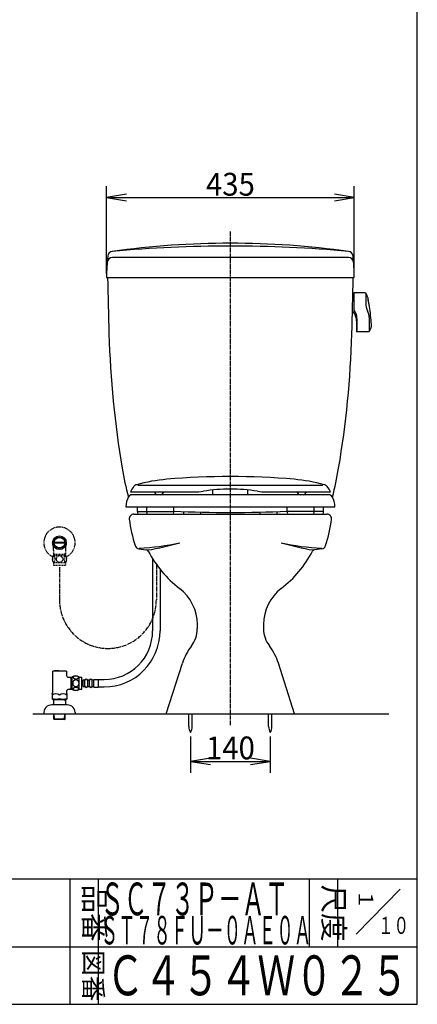
# Model space of a CAD drawing. Extents: x -71 to 1999, y 115 to 2915.
# Drawn here: x 1301 to 1999, y 115 to 1841 of the extents above; entities that cross this region are included whole.
import ezdxf
from ezdxf.enums import TextEntityAlignment as Align

# ---------------------------------------------------------------- set-up
doc = ezdxf.new("R2010")
doc.units = 0
doc.header["$MEASUREMENT"] = 0
for name, pattern in [('EXLTYPE2', [2, 1, -1]), ('EXLTYPE3', [10, 7, -1, 1, -1]), ('EXLTYPE4', [12, 7, -1, 1, -1, 1, -1])]:
    doc.linetypes.add(name, pattern=pattern)
doc.layers.get('0').update_dxf_attribs({"linetype": 'CONTINUOUS'})
for name, color, linetype in [('タンク', 7, 'CONTINUOUS'), ('便器', 7, 'CONTINUOUS'), ('便座', 7, 'CONTINUOUS'), ('枠', 7, 'CONTINUOUS'), ('止水栓', 7, 'CONTINUOUS'), ('ﾃｷｽﾄ', 7, 'CONTINUOUS')]:
    doc.layers.add(name, color=color, linetype=linetype)
doc.styles.add('EXCADDIM1', font='monotxt', dxfattribs={"width": 0.95, "bigfont": 'extfont'})
doc.styles.add('EXCADSTD', font='monotxt', dxfattribs={"bigfont": 'extfont'})
doc.styles.add('EXCADVERT', font='monotxt', dxfattribs={"bigfont": 'extfont'})
doc.styles.get("Standard").update_dxf_attribs({"font": 'monotxt', "bigfont": 'extfont'})
doc.dimstyles.get("Standard").update_dxf_attribs({"dimtxt": 0.18, "dimasz": 0.18, "dimexe": 0.18, "dimexo": 0.0625, "dimgap": 0.09, "dimtad": 0, "dimtih": 1, "dimtoh": 1, "dimdec": 4, "dimzin": 0, "dimtxsty": 'STANDARD', "dimcen": 0.09, "dimazin": 3, "dimtfac": 1, "dimtdec": 4, "dimtmove": 0, "dimatfit": 3, "dimtolj": 1, "dimtzin": 0})

# ---------------------------------------------------------------- blocks, each defined once
blk = doc.blocks.new('*D17')
at = {"layer": 'タンク', "color": 3, "linetype": 'CONTINUOUS'}
for p, q in [((1453.403005, 1396.310688), (1453.403005, 1549.310688)), ((1888.403005, 1396.310688), (1888.403005, 1549.310688)), ((1488.403005, 1535.144022), (1453.403005, 1529.310688)), ((1453.403005, 1529.310688), (1888.403005, 1529.310688)), ((1453.403005, 1529.310688), (1488.403005, 1523.477355)), ((1888.403005, 1529.310688), (1853.403005, 1535.144022)), ((1853.403005, 1523.477355), (1888.403005, 1529.310688))]:
    blk.add_line(p, q, dxfattribs=at)
at = {"layer": 'タンク', "color": 2, "linetype": 'CONTINUOUS', "style": 'EXCADSTD', "width": 0.945}
blk.add_text('435', height=40, dxfattribs=at).set_placement((1670.903005, 1532.810688), align=Align.CENTER)
blk = doc.blocks.new('_EX_NORM')
at = {"color": 0, "linetype": 'CONTINUOUS'}
for q in [(-1, 0.166667), (-1, 0), (-1, -0.166667)]:
    blk.add_line((0, 0), q, dxfattribs=at)
blk = doc.blocks.new('*D18')
at = {"layer": '止水栓', "color": 3, "linetype": 'CONTINUOUS'}
for p, q in [((1600.903005, 584.443207), (1600.903005, 521)), ((1740.903005, 584.443207), (1740.903005, 521)), ((1635.903005, 546.833333), (1600.903005, 541)), ((1600.903005, 541), (1740.903005, 541)), ((1600.903005, 541), (1635.903005, 535.166667)), ((1740.903005, 541), (1705.903005, 546.833333)), ((1705.903005, 535.166667), (1740.903005, 541))]:
    blk.add_line(p, q, dxfattribs=at)
at = {"layer": '止水栓', "color": 2, "linetype": 'CONTINUOUS', "style": 'EXCADSTD', "width": 0.945}
blk.add_text('140', height=40, dxfattribs=at).set_placement((1670.903005, 544.5), align=Align.CENTER)

msp = doc.modelspace()

# ---------------------------------------------------------------- linework, layer by layer
at = {"layer": 'タンク', "color": 7, "linetype": 'CONTINUOUS'}
for p, q in [((1878.142635, 1424.310688), (1463.663376, 1424.310688)), ((1453.403005, 1389.310688), (1888.403005, 1389.310688)), ((1453.403005, 1389.310688), (1888.403005, 1389.310688))]:
    msp.add_line(p, q, dxfattribs=at)
at = {"layer": 'タンク', "color": 6, "linetype": 'CONTINUOUS'}
for p, q in [((1887.459457, 1360.560455), (1885.459447, 1360.560455)), ((1887.459457, 1362.310455), (1887.459457, 1326.310455)), ((1906.234447, 1362.310455), (1887.459457, 1362.310455)), ((1887.459457, 1346.810455), (1887.459457, 1341.810455)), ((1908.636367, 1361.509015), (1908.636367, 1344.072155)), ((1887.459457, 1328.060455), (1885.459457, 1328.060455)), ((1887.459457, 1326.310455), (1888.562507, 1326.310455)), ((1892.459477, 1314.426635), (1892.459477, 1294.310455)), ((1892.959477, 1317.575475), (1892.959477, 1294.310455)), ((1914.459477, 1319.442225), (1914.459477, 1294.883055)), ((1912.397217, 1294.310455), (1892.459477, 1294.310455))]:
    msp.add_line(p, q, dxfattribs=at)
at = {"layer": 'タンク', "color": 7, "linetype": 'CONTINUOUS'}
for centre, radius, start, end in [((1464.585046, 1426.024142), 9, 95.154384, 174.455585), ((1670.903005, -56.594308), 1505.904996, 90, 97.922279), ((1670.903005, -56.594308), 1505.904996, 82.077721, 90), ((1877.220964, 1426.024142), 9, 5.544415, 84.845616), ((1953.287952, 1378.585025), 500, 174.455585, 178.770835), ((1463.663376, 1415.310688), 9, 90, 175.710402), ((1878.142635, 1415.310688), 9, 4.289598, 90), ((1388.518058, 1378.585025), 500, 1.229165, 5.544415), ((11453.651936, 1576.442522), 10000, 181.072249, 181.63932), ((-8111.845925, 1576.442522), 10000, 358.36068, 358.927751), ((3157.048975, 1338.999246), 1700, 181.63932, 189.618133), ((184.757036, 1338.999246), 1700, 350.381867, 358.36068), ((2072.511447, 1155.210372), 600, 189.618133, 194.567767), ((1269.294564, 1155.210372), 600, 345.432233, 350.381867)]:
    msp.add_arc(centre, radius, start, end, dxfattribs=at)
at = {"layer": 'タンク', "color": 6, "linetype": 'CONTINUOUS'}
for centre, radius, start, end in [((1670.903005, -861.201812), 2305.5125, 90, 95.165185), ((1670.903005, -861.201812), 2305.5125, 84.834815, 90), ((1906.234447, 1358.310455), 4, 25.944489, 90), ((1877.459457, 1344.310455), 36, 9.493713, 25.944489), ((1917.845807, 1349.156755), 5, 167.391174, 182.519958), ((1942.069727, 1350.222835), 29.24737, 182.519958, 188.557007), ((1559.154707, 1283.828345), 360, 8.72937, 10.635132), ((1868.959427, 1317.575475), 24, 0, 37.658508), ((1938.636367, 1344.072155), 30, 180, 206.603699), ((1889.459477, 1319.442225), 25, 0, 26.603699), ((1989.290807, 1357.328105), 77, 188.557007, 192.856995), ((1919.095957, 1341.306765), 5, 192.857056, 214.698669), ((1559.154707, 1283.828345), 360, 3.653961, 8.72937), ((1868.459477, 1313.200615), 24, 0, 35.659302), ((1912.397217, 1298.310455), 4, 270, 328.506104), ((1900.459477, 1305.624165), 18, 328.506104, 3.653961)]:
    msp.add_arc(centre, radius, start, end, dxfattribs=at)
at = {"layer": '便器', "color": 6, "linetype": 'EXLTYPE3'}
msp.add_line((1670.903005, 604.310688), (1670.903005, 1470), dxfattribs=at)
at = {"layer": '便器', "color": 7, "linetype": 'CONTINUOUS'}
for p, q in [((1501.321676, 974.310688), (1840.484335, 974.310688)), ((1510.203176, 913.830677), (1522.438833, 911.995319)), ((1831.602834, 913.830677), (1819.367177, 911.995319)), ((1558.403005, 624.310688), (1586.609562, 712.959866)), ((1783.403005, 624.310688), (1755.196449, 712.959866)), ((1324, 624.310688), (1949, 624.310688))]:
    msp.add_line(p, q, dxfattribs=at)
at = {"layer": '便器', "color": 6, "linetype": 'CONTINUOUS'}
for p, q in [((1598.00292, 602.196043), (1598.00292, 624.310688)), ((1603.802786, 602.196043), (1603.802786, 624.310688)), ((1738.00292, 602.196043), (1738.00292, 624.310688)), ((1743.802786, 602.196043), (1743.802786, 624.310688))]:
    msp.add_line(p, q, dxfattribs=at)
at = {"layer": '便器', "color": 7, "linetype": 'CONTINUOUS'}
for centre, radius, start, end in [((1501.321676, 966.310688), 8, 90, 187.078444), ((1840.484335, 966.310688), 8, 352.921556, 90), ((1731.553457, 994.899616), 240, 187.078444, 198.380981), ((1610.252553, 994.899616), 240, 341.619019, 352.921556), ((1511.389882, 921.742146), 8, 198.38092, 262.010518), ((1830.416128, 921.742146), 8, 277.989482, 341.61908), ((1522.369558, 906.949756), 5, 27.785927, 81.469299), ((1703.732137, 1002.514474), 200, 207.785927, 232.402769), ((1638.073874, 1002.514474), 200, 307.597231, 332.214073), ((1819.436452, 906.949756), 5, 98.530701, 152.214073), ((1532.902214, 780.665116), 80, 0.127434, 52.402769), ((1808.903797, 780.665116), 80, 127.597231, 179.872566), ((1212.903005, 779.953388), 400, 359.007405, 0.127434), ((2128.903005, 779.953388), 400, 179.872566, 180.992595), ((1562.850485, 773.890273), 50, 322.530539, 359.007405), ((1778.955526, 773.890273), 50, 180.992595, 217.469461), ((1681.90214, 682.6395), 100, 142.530539, 162.349876), ((1659.903871, 682.6395), 100, 17.650124, 37.469461)]:
    msp.add_arc(centre, radius, start, end, dxfattribs=at)
at = {"layer": '便器', "color": 2, "linetype": 'CONTINUOUS'}
for centre, start, end in [((1493.267629, 1314.366535), 272.512308, 282.802368), ((1465.768911, 1307.080463), 278.573914, 286.878052), ((1876.037099, 1307.080463), 253.121948, 261.426086), ((1848.538381, 1314.366535), 257.197632, 267.487692)]:
    msp.add_arc(centre, 400, start, end, dxfattribs=at)
at = {"layer": '便器', "color": 6, "linetype": 'CONTINUOUS'}
for centre, start, end in [((1617.999563, 601.82144), 178.926758, 211.259766), ((1583.806448, 601.82144), 328.740234, 1.073222), ((1757.999563, 601.82144), 178.926758, 211.259766), ((1723.806448, 601.82144), 328.740234, 1.073222)]:
    msp.add_arc(centre, 20, start, end, dxfattribs=at)
at = {"layer": '便座', "color": 6, "linetype": 'CONTINUOUS'}
for p, q in [((1508.403005, 1025.310627), (1833.403005, 1025.310627)), ((1495.403005, 1013.310627), (1607.855404, 1013.310627)), ((1843.651717, 1008.309712), (1498.154294, 1008.309712)), ((1640.153005, 1008.309712), (1640.153005, 1016.730528)), ((1701.653005, 1008.309712), (1701.653005, 1016.730528)), ((1733.950606, 1013.310627), (1846.403005, 1013.310627)), ((1487.403005, 987.311176), (1854.403005, 987.311176)), ((1507.54363, 979.310688), (1507.54363, 987.311176)), ((1524.069509, 979.310688), (1524.069509, 987.311176)), ((1571.67449, 977.311176), (1571.67449, 987.311176)), ((1770.39031, 979.650044), (1770.39031, 987.311176)), ((1818.000173, 977.311176), (1818.000173, 987.311176)), ((1834.526052, 977.311176), (1834.526052, 987.311176)), ((1507.54363, 979.310688), (1571.67449, 979.310688)), ((1507.54363, 979.310688), (1507.54363, 977.311176)), ((1524.069509, 979.310688), (1524.069509, 977.311176)), ((1589.032888, 974.310688), (1589.032888, 978.905415)), ((1619.032888, 974.310688), (1619.032888, 977.950825)), ((1723.031912, 974.310688), (1723.031912, 977.950825)), ((1753.031912, 974.310688), (1753.031912, 978.905415)), ((1770.39031, 979.650044), (1770.39031, 977.311176)), ((1834.526052, 979.310688), (1770.39031, 979.310688))]:
    msp.add_line(p, q, dxfattribs=at)
for centre, radius, start, end in [((1670.903005, -259.689373), 1300, 85.070152, 94.929848), ((1523.632676, 1003.157514), 30, 138.599147, 160.218317), ((1508.630651, 1016.383974), 10, 105.261743, 138.599147), ((1584.967046, 736.61129), 300, 94.929848, 105.261743), ((1756.838964, 736.61129), 300, 74.738257, 85.070152), ((1833.17536, 1016.383974), 10, 41.400853, 74.738257), ((1818.173335, 1003.157514), 30, 19.781683, 41.400853), ((1522.403005, 987.309712), 35, 150, 179.997602), ((1498.154294, 1001.309712), 7, 90, 150), ((1545.773611, 1016.810688), 9.001232, 202.882491, 250.808182), ((1545.773611, 1016.810688), 9.000224, 289.191879, 337.1148), ((1607.855404, 1113.310627), 100, 270, 279.068722), ((1670.903005, 718.310627), 300, 80.931278, 99.068722), ((1733.950606, 1113.310627), 100, 260.931278, 270), ((1796.0324, 1016.810688), 9.000224, 202.8852, 250.808121), ((1796.0324, 1016.810688), 9.001232, 289.191818, 337.117509), ((1843.651717, 1001.309712), 7, 30, 90), ((1819.403005, 987.309712), 35, 0.002398, 30), ((1510.541677, 977.311176), 3.000488, 180, 270), ((1526.806326, 977.311176), 3.000488, 180, 269.999969), ((1568.676443, 977.311176), 3.000488, 270.000031, 0), ((1671.034841, 3088.194813), 2110.88562, 267.302094, 272.697845), ((1773.388357, 977.311176), 3.000488, 180, 270), ((1814.999685, 977.311176), 3.000488, 270.000031, 0), ((1831.525564, 977.311176), 3.000488, 270.000031, 0)]:
    msp.add_arc(centre, radius, start, end, dxfattribs=at)
at = {"layer": '枠', "color": 7, "linetype": 'CONTINUOUS'}
for p, q in [((1999, 115), (1999, 2915)), ((179, 335), (1999, 335)), ((179, 115), (1999, 115))]:
    msp.add_line(p, q, dxfattribs=at)
at = {"layer": '枠', "color": 6, "linetype": 'CONTINUOUS'}
for p, q in [((1389, 335), (1389, 115)), ((1439, 335), (1439, 115)), ((1809, 335), (1809, 215)), ((1859, 335), (1859, 215)), ((1891.654114, 238.00293), (1968.993896, 316.699829)), ((1999, 215), (749, 215))]:
    msp.add_line(p, q, dxfattribs=at)
at = {"layer": '止水栓', "color": 6, "linetype": 'CONTINUOUS'}
for p, q in [((1361.683555, 925.309453), (1380.122455, 925.309453)), ((1380.122191, 923.309942), (1361.68382, 923.309942)), ((1534.403007, 896.083059), (1534.403007, 769.783971)), ((1547.403007, 877.769921), (1547.403007, 769.783971)), ((1382.922928, 698.983956), (1358.922928, 698.983956)), ((1358.922928, 662.373921), (1358.922928, 698.983956)), ((1370.022928, 699.683956), (1361.922928, 699.683956)), ((1361.922928, 699.683956), (1361.922928, 698.983956)), ((1370.022928, 699.683956), (1370.022928, 698.983956)), ((1371.822928, 699.683956), (1379.922928, 699.683956)), ((1371.822928, 699.683956), (1371.822928, 698.983956)), ((1379.922928, 699.683956), (1379.922928, 698.983956)), ((1382.922928, 698.983956), (1382.922928, 691.237453)), ((1386.920581, 688.459733), (1393.403005, 688.459733)), ((1388.796839, 688.461471), (1390.922968, 687.233947)), ((1390.922928, 687.459733), (1393.403005, 687.459733)), ((1390.922968, 688.461455), (1390.922968, 667.506465)), ((1393.403005, 667.014731), (1393.403005, 688.954734)), ((1405.402517, 667.014731), (1405.402517, 688.953208)), ((1405.402517, 688.48397), (1410.402517, 688.48397)), ((1410.402517, 667.48397), (1410.402517, 688.48397)), ((1410.402517, 681.98397), (1412.402517, 681.98397)), ((1410.402517, 673.98397), (1412.402517, 673.98397)), ((1412.402517, 683.73397), (1415.402517, 683.73397)), ((1412.402517, 672.23397), (1412.402517, 683.73397)), ((1415.402517, 673.23397), (1415.402517, 682.73397)), ((1420.402517, 683.73397), (1423.402517, 683.73397)), ((1420.402517, 673.23397), (1420.402517, 682.73397)), ((1423.402517, 673.23397), (1423.402517, 682.73397)), ((1428.402517, 683.73397), (1431.402517, 683.73397)), ((1428.402517, 673.23397), (1428.402517, 682.73397)), ((1431.402517, 684.73397), (1439.402517, 684.73397)), ((1431.402517, 671.23397), (1431.402517, 684.73397)), ((1439.402517, 671.23397), (1439.402517, 684.73397)), ((1439.402517, 684.48397), (1449.103005, 684.48397)), ((1358.172928, 659.342832), (1358.172928, 650.270208)), ((1382.922928, 662.494504), (1382.922928, 662.373921)), ((1383.672928, 659.342832), (1383.672928, 650.270208)), ((1387.922928, 667.509733), (1393.403005, 667.509733)), ((1388.796837, 667.506466), (1390.922966, 668.73399)), ((1390.922928, 668.509733), (1393.403005, 668.509733)), ((1405.402517, 667.48397), (1410.402517, 667.48397)), ((1412.402517, 672.23397), (1415.402517, 672.23397)), ((1420.402517, 672.23397), (1423.402517, 672.23397)), ((1428.402517, 672.23397), (1431.402517, 672.23397)), ((1431.402517, 671.23397), (1439.402517, 671.23397)), ((1439.402517, 671.48397), (1449.103005, 671.48397)), ((1358.672928, 649.981532), (1358.172928, 650.270208)), ((1358.672928, 649.981532), (1383.172928, 649.981532)), ((1381.522928, 640.307488), (1360.322928, 640.307488)), ((1360.742604, 649.984733), (1360.653005, 646.970688)), ((1360.653005, 646.970688), (1361.707173, 648.778011)), ((1360.653005, 646.970688), (1360.653005, 640.307488)), ((1381.099279, 648.778011), (1360.706732, 648.778011)), ((1361.743046, 649.984733), (1361.707173, 648.778011)), ((1380.062965, 649.984733), (1380.098837, 648.778011)), ((1381.153005, 646.970688), (1380.098837, 648.778011)), ((1381.063407, 649.984733), (1381.153005, 646.970688)), ((1381.153005, 646.970688), (1381.153005, 640.307488)), ((1383.172928, 649.981532), (1383.672928, 650.270208)), ((1343.422928, 626.813793), (1343.422928, 624.310688)), ((1361.003005, 615.196882), (1360.732079, 624.310688)), ((1362.021028, 614.605456), (1361.732521, 624.310688)), ((1379.784982, 614.605456), (1380.07349, 624.310688)), ((1380.803005, 615.196882), (1381.073932, 624.310688)), ((1362.253005, 614.470688), (1361.003005, 615.196882)), ((1380.803005, 615.196882), (1361.003005, 615.196882)), ((1379.553005, 614.470688), (1362.253005, 614.470688)), ((1379.553005, 614.470688), (1380.803005, 615.196882))]:
    msp.add_line(p, q, dxfattribs=at)
at = {"layer": '止水栓', "color": 6, "linetype": 'EXLTYPE2'}
for p, q in [((1359.933767, 901.780614), (1381.873837, 901.780614)), ((1361.587505, 904.310918), (1360.373807, 906.413135)), ((1360.425505, 911.166737), (1360.425505, 901.780614)), ((1360.425505, 904.310918), (1381.380505, 904.310918)), ((1361.587505, 901.780614), (1361.587505, 904.310918)), ((1380.218505, 904.310918), (1381.432204, 906.413135)), ((1380.218505, 901.780614), (1380.218505, 904.310918)), ((1381.380505, 911.166737), (1381.380505, 901.780614)), ((1359.933767, 889.781102), (1381.872244, 889.781102)), ((1360.403005, 889.781102), (1360.403005, 884.781102)), ((1360.403005, 884.781102), (1381.403005, 884.781102)), ((1381.403005, 889.781102), (1381.403005, 884.781102))]:
    msp.add_line(p, q, dxfattribs=at)
at = {"layer": '止水栓', "color": 6, "linetype": 'EXLTYPE3'}
for p, q in [((1370.903005, 881.542907), (1370.903005, 824.000231)), ((1540.903007, 886.382331), (1540.903007, 824.000231))]:
    msp.add_line(p, q, dxfattribs=at)
at = {"layer": '止水栓', "color": 6, "linetype": 'EXLTYPE2', "flags": 128}
for points in [[(1358.407888, 895.530614), (1358.417654, 895.093602), (1358.444509, 894.661474), (1358.490896, 894.236669), (1358.556814, 893.82163), (1358.63738, 893.421239), (1358.735037, 893.035497), (1358.852224, 892.666845), (1358.981619, 892.322606), (1359.125662, 892.000341), (1359.284353, 891.707372), (1359.45281, 891.441259), (1359.633474, 891.209325), (1359.821462, 891.006688), (1360.019216, 890.840673), (1360.224294, 890.708837), (1360.431814, 890.616063), (1360.644216, 890.55747), (1360.856619, 890.54038), (1361.071462, 890.559911), (1361.283865, 890.616063), (1361.491384, 890.708837), (1361.696462, 890.840673), (1361.894216, 891.006688), (1362.082205, 891.209325), (1362.262869, 891.4437), (1362.431326, 891.707372), (1362.590017, 892.000341), (1362.73406, 892.322606), (1362.863455, 892.666845), (1362.978201, 893.035497), (1363.078298, 893.421239), (1363.158865, 893.824071), (1363.224783, 894.23911), (1363.271169, 894.663915), (1363.298025, 895.096044), (1363.307791, 895.530614), (1363.298025, 895.965185), (1363.268728, 896.397313), (1363.222341, 896.822118), (1363.158865, 897.237157), (1363.078298, 897.639989), (1362.978201, 898.025731), (1362.863455, 898.391942), (1362.73406, 898.738622), (1362.590017, 899.058446), (1362.431326, 899.353856), (1362.262869, 899.617528), (1362.082205, 899.851903), (1361.894216, 900.052099), (1361.696462, 900.220556), (1361.491384, 900.34995), (1361.283865, 900.445165), (1361.071462, 900.501317), (1360.856619, 900.520849), (1360.644216, 900.501317), (1360.431814, 900.445165), (1360.224294, 900.34995), (1360.019216, 900.220556), (1359.821462, 900.052099)], [(1359.821462, 900.052099), (1359.633474, 899.851903), (1359.45281, 899.617528), (1359.281912, 899.353856), (1359.125662, 899.058446), (1358.981619, 898.738622), (1358.849783, 898.391942), (1358.735037, 898.025731), (1358.63738, 897.639989), (1358.556814, 897.237157), (1358.490896, 896.822118)], [(1370.903005, 889.995946), (1371.401052, 890.017919), (1371.896658, 890.083837), (1372.384939, 890.186376), (1372.870779, 890.33286), (1373.339529, 890.518407), (1373.791189, 890.740575), (1374.220876, 891.001806), (1374.623709, 891.297216), (1374.999685, 891.624364), (1375.341482, 891.983251), (1375.651541, 892.368993), (1375.924978, 892.776708), (1376.161794, 893.206395), (1376.354666, 893.655614), (1376.508474, 894.119481), (1376.618337, 894.593114), (1376.684255, 895.074071), (1376.708669, 895.55747), (1376.684255, 896.04331), (1376.618337, 896.524267), (1376.508474, 896.997899), (1376.354666, 897.459325), (1376.161794, 897.908544), (1375.924978, 898.338231), (1375.651541, 898.748388), (1375.341482, 899.131688), (1374.999685, 899.490575), (1374.623709, 899.817724), (1374.220876, 900.113134), (1373.791189, 900.374364), (1373.339529, 900.598974), (1372.870779, 900.78452), (1372.384939, 900.928563), (1371.889334, 901.033544), (1371.383962, 901.09702), (1370.87615, 901.118993), (1370.368337, 901.09702), (1369.862966, 901.033544), (1369.367361, 900.928563), (1368.881521, 900.78452), (1368.412771, 900.598974), (1367.961111, 900.374364), (1367.531423, 900.113134), (1367.128591, 899.817724), (1366.752615, 899.490575), (1366.410818, 899.131688), (1366.100759, 898.748388), (1365.827322, 898.338231), (1365.590505, 897.908544), (1365.397634, 897.459325), (1365.243826, 896.997899), (1365.133962, 896.524267), (1365.068044, 896.04331), (1365.046072, 895.559911)], [(1378.505544, 895.52329), (1378.51531, 895.120458), (1378.544607, 894.720067), (1378.590994, 894.32456), (1378.65447, 893.941259), (1378.735037, 893.567724), (1378.835134, 893.208837), (1378.94988, 892.869481), (1379.079275, 892.547216), (1379.223318, 892.249364), (1379.382009, 891.978368), (1379.550466, 891.731786), (1379.73113, 891.514501), (1379.92156, 891.326513), (1380.119314, 891.172704), (1380.321951, 891.053075), (1380.531912, 890.965185), (1380.741873, 890.911474), (1380.956716, 890.894384), (1381.169119, 890.911474), (1381.381521, 890.965185), (1381.591482, 891.053075), (1381.794119, 891.172704), (1381.991873, 891.328954), (1382.179861, 891.514501), (1382.360525, 891.731786), (1382.531423, 891.975927), (1382.687673, 892.249364), (1382.831716, 892.547216), (1382.963552, 892.869481), (1383.078298, 893.208837), (1383.175955, 893.567724), (1383.256521, 893.938817), (1383.322439, 894.32456), (1383.368826, 894.720067), (1383.395681, 895.120458), (1383.405447, 895.52329), (1383.395681, 895.926122), (1383.368826, 896.326513), (1383.322439, 896.72202), (1383.258962, 897.107763), (1383.175955, 897.481298), (1383.078298, 897.840185), (1382.963552, 898.17954), (1382.831716, 898.501806), (1382.687673, 898.797216), (1382.531423, 899.070653), (1382.360525, 899.317235), (1382.182302, 899.53452), (1381.991873, 899.720067), (1381.794119, 899.873876), (1381.591482, 899.995946), (1381.381521, 900.083837), (1381.169119, 900.137548), (1380.956716, 900.154638), (1380.741873, 900.135106), (1380.531912, 900.083837), (1380.321951, 899.995946), (1380.119314, 899.873876), (1379.92156, 899.720067)], [(1379.92156, 899.720067), (1379.73113, 899.53452), (1379.550466, 899.317235), (1379.382009, 899.070653), (1379.223318, 898.797216), (1379.079275, 898.499364), (1378.94988, 898.17954), (1378.835134, 897.840185), (1378.735037, 897.481298), (1378.65447, 897.107763), (1378.590994, 896.72202)], [(1358.490896, 896.822118), (1358.444509, 896.397313), (1358.417654, 895.965185), (1358.407888, 895.530614)], [(1365.046072, 895.55747), (1365.068044, 895.074071), (1365.133962, 894.593114), (1365.243826, 894.119481), (1365.397634, 893.655614), (1365.590505, 893.208837), (1365.827322, 892.776708), (1366.100759, 892.368993), (1366.410818, 891.983251), (1366.752615, 891.626806), (1367.128591, 891.297216), (1367.531423, 891.004247), (1367.961111, 890.740575), (1368.412771, 890.515966), (1368.881521, 890.330419), (1369.367361, 890.186376), (1369.862966, 890.081395), (1370.368337, 890.017919), (1370.87615, 889.995946), (1370.885916, 889.995946), (1370.89324, 889.995946), (1370.903005, 889.995946)], [(1378.590994, 896.72202), (1378.544607, 896.328954), (1378.51531, 895.928563), (1378.505544, 895.525731)]]:
    msp.add_lwpolyline(points, dxfattribs=at)
at = {"layer": '止水栓', "color": 6, "linetype": 'CONTINUOUS', "flags": 128}
for points in [[(1405.187673, 677.98397), (1405.165701, 678.482017), (1405.099783, 678.977622), (1404.997244, 679.465903), (1404.850759, 679.951743), (1404.665212, 680.420493), (1404.443044, 680.872153), (1404.181814, 681.301841), (1403.886404, 681.704673), (1403.559255, 682.080649), (1403.200369, 682.422446), (1402.814626, 682.732505), (1402.406912, 683.005942), (1401.977224, 683.242759), (1401.528005, 683.43563), (1401.064138, 683.589438), (1400.590505, 683.699302), (1400.109548, 683.76522), (1399.62615, 683.789634), (1399.14031, 683.76522), (1398.659353, 683.699302), (1398.18572, 683.589438), (1397.724294, 683.43563), (1397.275076, 683.242759), (1396.845388, 683.005942), (1396.435232, 682.732505), (1396.051931, 682.422446), (1395.693044, 682.080649), (1395.365896, 681.704673), (1395.070486, 681.301841), (1394.809255, 680.872153), (1394.584646, 680.420493), (1394.399099, 679.951743), (1394.255056, 679.465903), (1394.150076, 678.970298), (1394.086599, 678.464927), (1394.064626, 677.957114), (1394.086599, 677.449302), (1394.150076, 676.943931), (1394.255056, 676.448325), (1394.399099, 675.962485), (1394.584646, 675.493735), (1394.809255, 675.042075), (1395.070486, 674.612388), (1395.365896, 674.209556), (1395.693044, 673.833579), (1396.051931, 673.491782), (1396.435232, 673.181724), (1396.845388, 672.908286), (1397.275076, 672.67147), (1397.724294, 672.478599), (1398.18572, 672.32479), (1398.659353, 672.214927), (1399.14031, 672.149009), (1399.623709, 672.127036)], [(1399.66033, 685.586509), (1400.063162, 685.596274), (1400.463552, 685.625571), (1400.85906, 685.671958), (1401.242361, 685.735435), (1401.615896, 685.816001), (1401.974783, 685.916099), (1402.314138, 686.030845), (1402.636404, 686.160239), (1402.934255, 686.304282), (1403.205251, 686.462974), (1403.451834, 686.631431), (1403.669119, 686.812095), (1403.857107, 687.002524), (1404.010916, 687.200278), (1404.130544, 687.402915), (1404.218435, 687.612876), (1404.272146, 687.822837), (1404.289236, 688.037681), (1404.272146, 688.250083), (1404.218435, 688.462485), (1404.130544, 688.672446), (1404.010916, 688.875083), (1403.854666, 689.072837), (1403.669119, 689.260825), (1403.451834, 689.441489), (1403.207693, 689.612388), (1402.934255, 689.768638), (1402.636404, 689.912681), (1402.314138, 690.044517), (1401.974783, 690.159263), (1401.615896, 690.256919), (1401.244802, 690.337485), (1400.85906, 690.403403), (1400.463552, 690.44979), (1400.063162, 690.476645), (1399.66033, 690.486411), (1399.257498, 690.476645), (1398.857107, 690.44979), (1398.461599, 690.403403), (1398.075857, 690.339927), (1397.702322, 690.256919), (1397.343435, 690.159263), (1397.00408, 690.044517), (1396.681814, 689.912681), (1396.386404, 689.768638), (1396.112966, 689.612388), (1395.866384, 689.441489), (1395.649099, 689.263267), (1395.463552, 689.072837), (1395.309744, 688.875083), (1395.187673, 688.672446), (1395.099783, 688.462485), (1395.046072, 688.250083), (1395.028982, 688.037681), (1395.048513, 687.822837), (1395.099783, 687.612876), (1395.187673, 687.402915), (1395.309744, 687.200278), (1395.463552, 687.002524)], [(1395.463552, 687.002524), (1395.649099, 686.812095), (1395.866384, 686.631431), (1396.112966, 686.462974), (1396.386404, 686.304282), (1396.684255, 686.160239), (1397.00408, 686.030845), (1397.343435, 685.916099), (1397.702322, 685.816001), (1398.075857, 685.735435), (1398.461599, 685.671958)], [(1398.461599, 685.671958), (1398.854666, 685.625571), (1399.255056, 685.596274), (1399.657888, 685.586509)], [(1399.62615, 672.127036), (1400.109548, 672.149009), (1400.590505, 672.214927), (1401.064138, 672.32479), (1401.528005, 672.478599), (1401.974783, 672.67147), (1402.406912, 672.908286), (1402.814626, 673.181724), (1403.200369, 673.491782), (1403.556814, 673.833579), (1403.886404, 674.209556), (1404.179373, 674.612388), (1404.443044, 675.042075), (1404.667654, 675.493735), (1404.853201, 675.962485), (1404.997244, 676.448325), (1405.102224, 676.943931), (1405.165701, 677.449302), (1405.187673, 677.957114), (1405.187673, 677.96688), (1405.187673, 677.974204), (1405.187673, 677.98397)], [(1399.653005, 665.488853), (1400.090017, 665.498618), (1400.522146, 665.525474), (1400.946951, 665.57186), (1401.36199, 665.637778), (1401.76238, 665.718345), (1402.148123, 665.816001), (1402.516775, 665.933188), (1402.861013, 666.062583), (1403.183279, 666.206626), (1403.476248, 666.365317), (1403.742361, 666.533774), (1403.974294, 666.714438), (1404.176931, 666.902427), (1404.342947, 667.100181), (1404.474783, 667.305259), (1404.567556, 667.512778), (1404.62615, 667.725181), (1404.64324, 667.937583), (1404.623709, 668.152427), (1404.567556, 668.364829), (1404.474783, 668.572349), (1404.342947, 668.777427), (1404.176931, 668.975181), (1403.974294, 669.163169), (1403.739919, 669.343833), (1403.476248, 669.51229), (1403.183279, 669.670981), (1402.861013, 669.815024), (1402.516775, 669.944419), (1402.148123, 670.059165), (1401.76238, 670.159263), (1401.359548, 670.239829), (1400.944509, 670.305747), (1400.519705, 670.352134), (1400.087576, 670.378989), (1399.653005, 670.388755), (1399.218435, 670.378989), (1398.786306, 670.349692), (1398.361501, 670.303306), (1397.946462, 670.239829), (1397.54363, 670.159263), (1397.157888, 670.059165), (1396.791677, 669.944419), (1396.444998, 669.815024), (1396.125173, 669.670981), (1395.829763, 669.51229), (1395.566091, 669.343833), (1395.331716, 669.163169), (1395.131521, 668.975181), (1394.963064, 668.777427), (1394.833669, 668.572349), (1394.738455, 668.364829), (1394.682302, 668.152427), (1394.662771, 667.937583), (1394.682302, 667.725181), (1394.738455, 667.512778), (1394.833669, 667.305259), (1394.963064, 667.100181), (1395.131521, 666.902427)], [(1395.131521, 666.902427), (1395.331716, 666.714438), (1395.566091, 666.533774), (1395.829763, 666.362876), (1396.125173, 666.206626), (1396.444998, 666.062583), (1396.791677, 665.930747), (1397.157888, 665.816001), (1397.54363, 665.718345), (1397.946462, 665.637778), (1398.361501, 665.57186)], [(1398.361501, 665.57186), (1398.786306, 665.525474), (1399.218435, 665.498618), (1399.653005, 665.488853)], [(1398.422928, 626.813793), (1398.422928, 624.310688)]]:
    msp.add_lwpolyline(points, dxfattribs=at)
at = {"layer": '止水栓', "color": 6, "linetype": 'CONTINUOUS'}
for radius in [12, 9.959438, 9.273367]:
    msp.add_circle((1370.903005, 924.310918), radius, dxfattribs=at)
at = {"layer": '止水栓', "color": 6, "linetype": 'EXLTYPE4'}
msp.add_arc((1370.903005, 924.310918), 27.5, 294.79044, 245.209515, dxfattribs=at)
at = {"layer": '止水栓', "color": 6, "linetype": 'CONTINUOUS'}
for centre, radius, start, end in [((1314.925505, 911.166737), 45.5, 0, 13.214335), ((1426.880505, 911.166737), 45.5, 166.785665, 180), ((1449.103005, 769.783971), 98.300002, 270, 0), ((1449.103005, 769.783971), 85.300002, 270, 0), ((1387.421755, 693.419323), 5, 205.872755, 262.555023), ((1399.401541, 679.734458), 10.99987, 56.937744, 123.054687), ((1417.902517, 682.73397), 2.5, 90, 180), ((1417.902517, 682.73397), 2.5, 0, 90), ((1425.902517, 682.73397), 2.5, 90, 180), ((1425.902517, 682.73397), 2.5, 0, 90), ((1352.422928, 662.373921), 6.5, 332.204228, 0), ((1364.547928, 649.159878), 10.182953, 51.240977, 128.759023), ((1377.297928, 649.159878), 10.182953, 51.240977, 128.759023), ((1387.922928, 662.506465), 5, 90, 180), ((1389.422928, 662.373921), 6.5, 180, 207.795772), ((1399.401541, 676.233481), 10.998535, 236.94841, 303.059082), ((1417.902517, 673.23397), 2.5, 180, 270), ((1417.902517, 673.23397), 2.5, 270, 0), ((1425.902517, 673.23397), 2.5, 180, 270), ((1425.902517, 673.23397), 2.5, 270, 0), ((1360.722928, 615.310688), 25, 90.916772, 116.677421), ((1364.547928, 668.882259), 18.612052, 249.969519, 290.030481), ((1377.297928, 668.882259), 18.612052, 249.969519, 290.030481), ((1381.122928, 615.310688), 25, 63.322579, 89.083228), ((1356.122928, 626.813793), 12.7, 121.438859, 180), ((1385.722928, 626.813793), 12.7, 0, 58.561141)]:
    msp.add_arc(centre, radius, start, end, dxfattribs=at)
at = {"layer": '止水栓', "color": 6, "linetype": 'EXLTYPE2'}
for centre, radius, start, end in [((1369.152517, 895.782079), 10.998535, 146.94841, 213.059082), ((1372.653494, 895.782079), 10.99987, 326.937744, 33.047067)]:
    msp.add_arc(centre, radius, start, end, dxfattribs=at)
at = {"layer": '止水栓', "color": 6, "linetype": 'EXLTYPE3'}
msp.add_arc((1455.903006, 824.000231), 85.000001, 180, 0, dxfattribs=at)

# ---------------------------------------------------------------- texts
at = {"layer": '枠', "color": 2, "linetype": 'CONTINUOUS', "style": 'EXCADVERT'}
for s, p, p2 in [('品番', (1414, 325), (1414, 225)), ('尺度', (1834, 325), (1834, 225)), ('図番', (1414, 210), (1414, 120))]:
    msp.add_text(s, height=45, dxfattribs=at).set_placement(p, p2, align=Align.ALIGNED)
at = {"layer": '枠', "color": 7, "linetype": 'CONTINUOUS', "style": 'EXCADSTD', "width": 0.795}
msp.add_text('Ｃ４５４Ｗ０２５', height=70, dxfattribs=at).set_placement((1453.25, 130.75), (1983.25, 130.75), align=Align.FIT)
at = {"layer": 'ﾃｷｽﾄ', "color": 2, "linetype": 'CONTINUOUS', "style": 'EXCADSTD'}
for s, height, width, p, p2 in [('ＳＣ７３Ｐ－ＡＴ', 57.5, 0.602609, (1442.795166, 270.931549), (1772.795166, 270.931549)), ('ＳＴ７８ＦＵ－０ＡＥ０Ａ', 50, 0.518, (1443.085693, 219.916992), (1813.085693, 219.916992)), ('１０', 30, 0.826, (1930.279297, 238.348846), (1984.358698, 238.348846))]:
    msp.add_text(s, height=height, dxfattribs=dict(at, width=width)).set_placement(p, p2, align=Align.FIT)
at = {"layer": 'ﾃｷｽﾄ', "color": 2, "linetype": 'CONTINUOUS', "style": 'EXCADVERT', "width": 0.785714}
msp.add_text('１', height=35, dxfattribs=at).set_placement((1896, 316.5), (1896, 281.5), align=Align.ALIGNED)

# ---------------------------------------------------------------- dimensions: what is measured, and where the dimension line sits
at = {"layer": 'タンク', "color": 3, "linetype": 'CONTINUOUS'}
dim = msp.add_linear_dim(base=(1888.403005, 1529.310688), p1=(1453.403005, 1389.310688), p2=(1888.403005, 1389.310688), text='435', dimstyle='STANDARD', override={"dimtxt": 40, "dimasz": 35, "dimexe": 20, "dimexo": 7, "dimgap": 3.5, "dimtad": 1, "dimjust": 0, "dimtih": 0, "dimtoh": 0, "dimdec": 0, "dimzin": 0, "dimtxsty": 'EXCADDIM1', "dimblk1": '_EX_NORM', "dimblk2": '_EX_NORM', "dimsah": 1, "dimse1": 0, "dimse2": 0, "dimclrd": 3, "dimclre": 3, "dimclrt": 2, "dimtmove": 2}, dxfattribs=at)
dim.commit()
dim.dimension.update_dxf_attribs({"geometry": '*D17', "text_midpoint": (1670.903005, 1552.810688), "dimtype": 160})
at = {"layer": '止水栓', "color": 3, "linetype": 'CONTINUOUS'}
dim = msp.add_linear_dim(base=(1740.903005, 541), p1=(1600.903005, 591.443207), p2=(1740.903005, 591.443207), text='140', dimstyle='STANDARD', override={"dimtxt": 40, "dimasz": 35, "dimexe": 20, "dimexo": 7, "dimgap": 3.5, "dimtad": 1, "dimjust": 0, "dimtih": 0, "dimtoh": 0, "dimdec": 0, "dimzin": 0, "dimtxsty": 'EXCADDIM1', "dimblk1": '_EX_NORM', "dimblk2": '_EX_NORM', "dimsah": 1, "dimse1": 0, "dimse2": 0, "dimclrd": 3, "dimclre": 3, "dimclrt": 2, "dimtmove": 2}, dxfattribs=at)
dim.commit()
dim.dimension.update_dxf_attribs({"geometry": '*D18', "text_midpoint": (1670.903005, 564.5), "dimtype": 160})

doc.saveas('drawing.dxf')
